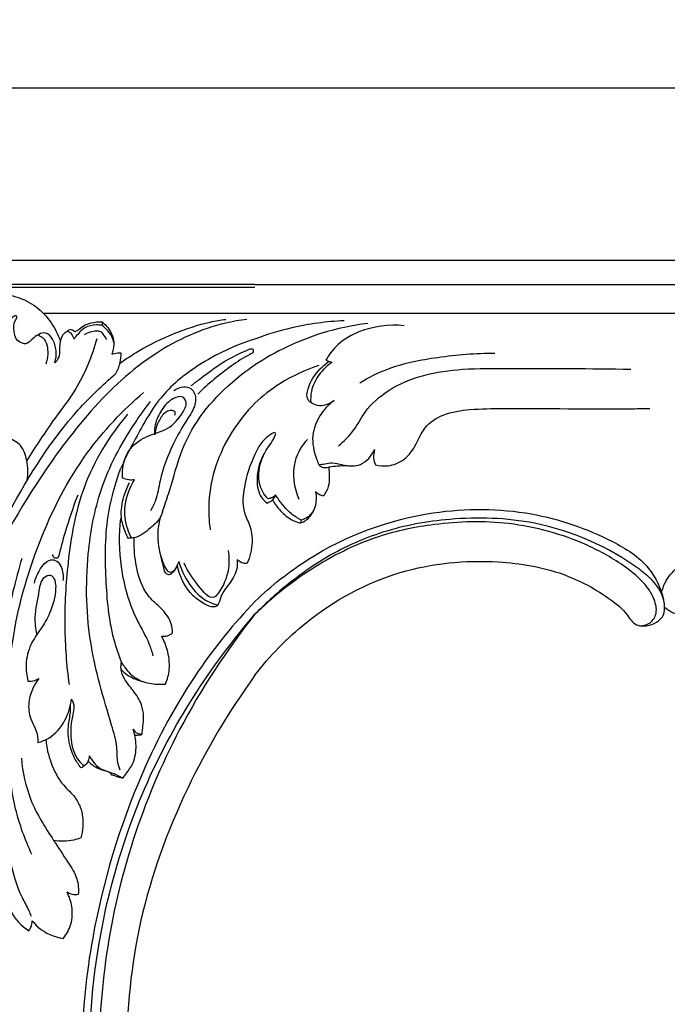
# Model space of a CAD drawing. Units: millimetres. Extents: x -790 to 1997, y -1868 to 920.
# Drawn here: x 874 to 1098, y -290 to 50 of the extents above; entities that cross this region are included whole.
import ezdxf

# ---------------------------------------------------------------- set-up
doc = ezdxf.new("R2010")
doc.units = ezdxf.units.MM
doc.header["$MEASUREMENT"] = 0
doc.layers.add('Layer 01', color=7, linetype='Continuous', true_color=0xffffff)
doc.styles.add('Arial', font='arial.ttf')
doc.dimstyles.new('Default', dxfattribs={"dimtxt": 20, "dimasz": 10, "dimexe": 0.5, "dimexo": 0.5, "dimgap": 0.25, "dimtad": 1, "dimtoh": 1, "dimdec": 0, "dimzin": 1, "dimdsep": 46, "dimtxsty": 'Arial', "dimcen": 0.5, "dimazin": 0, "dimtfac": 1, "dimtdec": 4, "dimtix": 1, "dimtmove": 1, "dimatfit": 3, "dimfxl": 1, "dimtolj": 1, "dimtzin": 1, "dimarcsym": 0})

# ---------------------------------------------------------------- blocks, each defined once
blk = doc.blocks.new('*D4')
at = {"layer": 'Defpoints', "color": 0, "transparency": 16777216}
for p in [(1952.1, 26.56), (793.86, -125.75), (1952.1, -125.75)]:
    blk.add_point(p, dxfattribs=at)
at = {"layer": 'Layer 01', "color": 0, "lineweight": -2, "transparency": 16777216}
for p, q in [((793.86, -125.25), (793.86, 27.06)), ((803.86, 26.56), (1942.1, 26.56)), ((1952.1, -125.25), (1952.1, 27.06))]:
    blk.add_line(p, q, dxfattribs=at)
at = {"layer": 'Layer 01', "color": 0, "transparency": 16777216}
for points in [[(803.86, 28.23), (803.86, 24.89), (793.86, 26.56)], [(1942.1, 24.89), (1942.1, 28.23), (1952.1, 26.56)]]:
    blk.add_solid(points, dxfattribs=at)
at = {"layer": 'Layer 01', "color": 0, "transparency": 16777216, "insert": (1372.98, 37.02), "char_height": 20, "attachment_point": 5, "style": 'Arial'}
blk.add_mtext('\\A1;1158', dxfattribs=at)

msp = doc.modelspace()

# ---------------------------------------------------------------- linework, layer by layer
at = {"layer": 'Layer 01'}
for p, q in [((954.98, -33.19), (810.11, -33.19)), ((1790.98, -33.19), (954.98, -33.19)), ((954.98, -41.44), (810.11, -41.44)), ((811.05, -42.38), (954.98, -42.38)), ((954.98, -41.44), (1790.98, -41.44)), ((954.98, -51.48), (881.88, -51.48)), ((1790.98, -51.48), (954.98, -51.48)), ((970.8, -123.94), (971.13, -122.99))]:
    msp.add_line(p, q, dxfattribs=at)
for points, knots in [([(885.79, -68.54), (886.17, -67.17), (886.41, -64.27), (885.43, -60.57), (882.94, -57.73), (879.94, -58.64), (878.07, -60.17), (876.75, -61.57), (875.37, -62.12), (873.89, -61.6), (872.04, -60.31), (871.64, -57.34), (871.33, -54.57), (872.74, -53.11), (872.47, -51.88), (870.07, -53.56), (868.71, -55.99), (868.3, -59.65), (867.92, -62.56), (866.3, -64.09), (863.77, -64.04), (860.88, -64.77), (859.76, -66.72), (858.57, -67.97), (856.02, -66.57), (852.85, -65.24), (850.82, -59.74), (850.28, -53.49), (854.84, -47.89), (859.5, -45.13), (863.7, -44.14), (868.7, -44.67), (875.17, -46.23), (881.62, -50.57), (885.66, -56.2), (887.26, -59.83), (887.73, -61.19)], [0, 0, 0, 0, 4.272788, 8.430992, 11.580594, 13.991868, 16.827872, 18.939052, 19.673011, 21.134705, 23.366489, 26.073195, 29.711234, 31.187035, 31.52276, 33.042822, 36.635012, 41.682074, 43.271956, 45.403063, 47.545031, 50.763653, 53.620803, 54.256756, 55.520818, 60.986034, 64.776691, 72.18741, 78.775576, 85.088015, 88.272567, 91.515055, 100.149604, 107.787063, 115.217771, 119.554199, 119.554199, 119.554199, 119.554199]), ([(952.22, -53.51), (949.75, -53.83), (938.61, -55.78), (918.78, -64.74), (897.24, -84.96), (875.64, -114.69), (854.52, -153.47), (843.44, -198.87), (838.98, -234.96), (838.17, -254.39), (838.09, -261.19)], [0, 0, 0, 0, 7.453792, 33.879876, 63.716222, 95.066845, 143.970503, 195.060543, 234.688138, 256.363208, 256.363208, 256.363208, 256.363208]), ([(890.17, -57.55), (890.3, -57.39), (890.68, -57.08), (891.51, -56.87), (892.16, -57.3), (892.64, -57.77), (893.27, -57.52), (894.22, -56.89), (895.77, -55.53), (898.59, -54.6), (900.78, -54.29), (902.02, -54.31)], [0, 0, 0, 0, 0.611842, 1.453977, 2.347777, 2.882807, 3.227128, 4.209962, 6.40429, 9.278149, 12.986601, 12.986601, 12.986601, 12.986601]), ([(902.02, -54.31), (902.6, -54.77), (904.43, -56.53), (906.35, -59.9), (906.16, -63.46), (905.69, -65.06), (905.49, -65.58)], [0, 0, 0, 0, 2.231181, 7.615727, 10.947229, 12.610766, 12.610766, 12.610766, 12.610766]), ([(902.09, -55.59), (902.29, -55.25), (902.45, -54.62), (902.07, -54.34), (902.02, -54.31)], [0, 0, 0, 0, 1.161877, 1.353941, 1.353941, 1.353941, 1.353941]), ([(908.18, -68.8), (910.31, -67.24), (916.31, -63.25), (926.77, -58.24), (937.01, -54.78), (943.12, -53.75), (944.93, -53.51)], [0, 0, 0, 0, 7.909006, 21.590582, 34.680149, 40.158377, 40.158377, 40.158377, 40.158377]), ([(985.81, -54), (979.73, -54.27), (969.23, -55.68), (959.14, -58.76), (954.98, -60.34)], [0, 0, 0, 0, 18.230988, 31.570133, 31.570133, 31.570133, 31.570133]), ([(885.79, -68.54), (886.33, -68.03), (887.46, -66.6), (887.5, -63.89), (887.63, -61.25), (888.26, -58.82), (889.55, -57.86), (890.17, -57.55)], [0, 0, 0, 0, 2.231701, 5.19859, 7.809588, 10.292349, 12.361594, 12.361594, 12.361594, 12.361594]), ([(890.17, -57.55), (890.37, -57.65), (891.14, -58.1), (891.95, -59.08), (892.3, -60.01), (892.38, -60.32)], [0, 0, 0, 0, 0.682585, 2.673092, 3.645409, 3.645409, 3.645409, 3.645409]), ([(902.09, -55.59), (901.45, -55.48), (899.43, -55.34), (895.78, -56.08), (893.66, -58.65), (892.57, -60.07), (892.38, -60.32)], [0, 0, 0, 0, 1.932895, 6.089946, 10.526698, 11.478943, 11.478943, 11.478943, 11.478943]), ([(903.77, -60.61), (903.46, -59.88), (902.73, -58.86), (901.36, -57.39), (898.8, -57.71), (896.99, -58.22), (895.88, -58.9)], [0, 0, 0, 0, 2.38265, 3.82666, 5.618482, 9.532411, 9.532411, 9.532411, 9.532411]), ([(906.16, -61.48), (906.01, -60.73), (905.44, -59.01), (903.82, -57.14), (902.61, -56), (902.09, -55.59)], [0, 0, 0, 0, 2.309928, 5.307247, 7.304306, 7.304306, 7.304306, 7.304306]), ([(993.99, -54.96), (988.64, -55.6), (974.92, -58.47), (962.13, -64.59), (954.98, -69.29)], [0, 0, 0, 0, 16.174314, 41.835405, 41.835405, 41.835405, 41.835405]), ([(1006.6, -55.7), (1001.36, -55.16), (992.95, -56.28), (983.8, -61.52), (980.65, -65.66), (979.55, -67.6)], [0, 0, 0, 0, 15.788256, 24.315192, 31.027482, 31.027482, 31.027482, 31.027482]), ([(900.31, -60.2), (898.58, -66.28), (894.64, -76.18), (884.56, -89.03), (879.2, -97.43), (876.02, -102.33)], [0, 0, 0, 0, 18.981666, 31.351686, 48.859453, 48.859453, 48.859453, 48.859453]), ([(879.85, -58.89), (880.44, -59.1), (882.9, -60.31), (883.61, -64.83), (883.04, -67.91), (882.62, -69.03)], [0, 0, 0, 0, 1.882207, 7.867951, 11.470209, 11.470209, 11.470209, 11.470209]), ([(954.98, -60.34), (948.07, -62.41), (936.23, -68.1), (922.96, -78.72), (915.18, -91.71), (910.84, -99.89), (908.63, -105.01)], [0, 0, 0, 0, 21.6341, 38.982161, 50.013003, 66.745608, 66.745608, 66.745608, 66.745608]), ([(932.94, -76.44), (933.99, -75.61), (938.2, -72.41), (944.54, -67.58), (950.83, -64.76), (953.63, -63.6), (954.47, -63.73), (954.42, -65.06), (951.29, -66.57), (944.79, -70.95), (938.83, -75.77), (935.26, -79.33)], [0, 0, 0, 0, 4.006428, 15.887006, 23.772459, 24.533035, 25.036624, 25.976549, 27.42056, 34.920985, 50.037903, 50.037903, 50.037903, 50.037903]), ([(905.49, -65.58), (905.78, -65.49), (906.78, -65.22), (907.81, -65.08), (908.54, -65.04)], [0, 0, 0, 0, 0.915267, 3.100008, 3.100008, 3.100008, 3.100008]), ([(908.54, -65.04), (908.59, -66.19), (908.39, -68.73), (907.46, -71.12), (906.78, -72.31)], [0, 0, 0, 0, 3.451667, 7.554205, 7.554205, 7.554205, 7.554205]), ([(974.3, -82.28), (973.94, -82.01), (972.64, -80.75), (973.55, -75.84), (976.4, -71.51), (979.47, -68.84), (980.6, -68.06)], [0, 0, 0, 0, 1.367549, 5.127104, 13.056206, 17.163193, 17.163193, 17.163193, 17.163193]), ([(979.55, -67.6), (979.92, -67.81), (980.63, -68.11), (981.39, -68.26), (981.72, -68.3)], [0, 0, 0, 0, 1.285, 2.293911, 2.293911, 2.293911, 2.293911]), ([(991.25, -75.45), (994.33, -73.6), (1002.88, -69.27), (1018.87, -66.25), (1031.36, -65.16), (1037.96, -65.21)], [0, 0, 0, 0, 10.766117, 28.528979, 48.330305, 48.330305, 48.330305, 48.330305]), ([(923.01, -120.12), (923.73, -117.97), (926.26, -110.71), (929.07, -98.56), (936.74, -85.34), (945.72, -76.19), (952.15, -71.1), (954.98, -69.29)], [0, 0, 0, 0, 6.792751, 23.062013, 37.24819, 51.728133, 61.574592, 61.574592, 61.574592, 61.574592]), ([(977.12, -69.47), (972.4, -71), (964.47, -74.68), (957.64, -80.03), (954.98, -82.54)], [0, 0, 0, 0, 14.880257, 25.870901, 25.870901, 25.870901, 25.870901]), ([(981.72, -68.3), (980, -69.46), (976.89, -72.45), (974.39, -77.55), (974.21, -81.02), (974.3, -82.28)], [0, 0, 0, 0, 6.227122, 12.689998, 16.489405, 16.489405, 16.489405, 16.489405]), ([(983.89, -97.3), (985.79, -95.66), (989.43, -92.12), (993.34, -84.36), (1004.88, -74.08), (1023.39, -70.3), (1051.58, -70.61), (1071.05, -70.43), (1085.01, -70.79)], [0, 0, 0, 0, 7.531402, 15.011197, 25.79772, 52.589219, 68.909629, 110.8154, 110.8154, 110.8154, 110.8154]), ([(836.79, -274.67), (836.85, -267.8), (837.57, -244.18), (841.17, -204.58), (851.03, -158.44), (869.75, -118.91), (887.6, -90.23), (902.23, -76.22), (906.78, -72.31)], [0, 0, 0, 0, 22.073523, 75.094932, 123.619938, 163.415005, 205.908346, 223.9128, 223.9128, 223.9128, 223.9128]), ([(926.95, -78.11), (927.7, -77.56), (929.44, -76.8), (932.3, -76.7), (934.53, -79.19), (934.61, -83.61), (930.66, -89.22), (925.98, -97.67), (922.24, -107.23), (921.19, -115.3), (919.48, -118.58), (918.81, -119.71)], [0, 0, 0, 0, 2.806815, 5.620708, 7.837589, 12.046976, 17.728112, 27.989733, 41.187884, 48.201748, 52.142454, 52.142454, 52.142454, 52.142454]), ([(877.82, -238.61), (875.48, -233.55), (870.31, -219.54), (869.05, -194.47), (870.12, -163.12), (879.36, -130.42), (894.42, -100.64), (909.23, -84.99), (916.46, -78.8)], [0, 0, 0, 0, 17.368339, 45.898001, 76.363164, 111.611724, 146.886508, 175.445289, 175.445289, 175.445289, 175.445289]), ([(909.16, -108.36), (909.07, -107.22), (909.15, -103.94), (911.05, -98.2), (917.19, -93.63), (925.11, -91.97), (929.5, -87), (931.8, -82.34), (929.72, -79.73), (925.71, -81.03), (922.64, -84.64), (920.36, -89.07), (920.22, -92.05), (920.28, -93.09)], [0, 0, 0, 0, 3.420836, 9.834864, 17.30584, 25.2516, 33.228485, 37.128839, 38.776069, 41.983083, 47.597452, 53.264859, 56.40634, 56.40634, 56.40634, 56.40634]), ([(974.3, -82.28), (975.22, -82.81), (978, -83.84), (980.94, -82.63), (982.35, -81.55)], [0, 0, 0, 0, 3.191139, 8.488897, 8.488897, 8.488897, 8.488897]), ([(982.35, -81.55), (980.43, -83.01), (977.1, -86.63), (974.22, -93.92), (975.51, -99.92), (976.8, -103.1), (977.12, -103.77)], [0, 0, 0, 0, 7.21798, 14.483838, 22.573774, 24.804664, 24.804664, 24.804664, 24.804664]), ([(908.32, -209.47), (908.01, -208.54), (907.27, -205.98), (907.45, -200.63), (904.75, -191.73), (901.29, -180.23), (896.72, -160.61), (896.13, -137.6), (900.95, -111.17), (910.06, -93.91), (916.85, -84.48), (918.87, -81.94)], [0, 0, 0, 0, 3.01003, 8.111946, 16.195472, 31.043556, 44.518116, 76.492606, 99.286187, 124.428439, 134.159622, 134.159622, 134.159622, 134.159622]), ([(927.29, -86.62), (927.42, -86.31), (927.61, -85.44), (925.54, -84.62), (922.94, -86.35), (921.18, -89.58), (920.49, -92.13), (920.35, -93.4)], [0, 0, 0, 0, 0.985331, 2.193955, 5.404181, 9.362963, 13.197001, 13.197001, 13.197001, 13.197001]), ([(954.98, -82.54), (951.96, -85.55), (943.94, -95.53), (938.43, -111.39), (939.04, -123.15), (939.49, -126.35)], [0, 0, 0, 0, 12.781205, 38.192859, 47.882803, 47.882803, 47.882803, 47.882803]), ([(996.7, -103.79), (998.09, -104.16), (1001.62, -104.52), (1007.2, -102.19), (1010.92, -96.82), (1013.5, -90.3), (1020.52, -85.81), (1030.07, -84.45), (1051.94, -84.16), (1072.7, -84.66), (1089.6, -84.35), (1091.62, -84.31)], [0, 0, 0, 0, 4.302368, 10.395675, 17.065408, 23.36899, 31.082152, 40.544106, 52.09294, 96.710497, 102.793102, 102.793102, 102.793102, 102.793102]), ([(910.88, -86.33), (904.58, -93.89), (894.52, -110.22), (890.05, -136.14), (888.73, -159), (889.78, -173.11), (890.66, -179.79)], [0, 0, 0, 0, 29.535392, 55.934983, 78.028031, 98.22848, 98.22848, 98.22848, 98.22848]), ([(876.23, -109.17), (876.6, -106.92), (876.38, -102.76), (874.48, -96.75), (870.01, -94.56), (865.57, -94.09), (862.85, -94.6), (861.18, -95.24)], [0, 0, 0, 0, 6.84633, 12.434046, 17.833475, 20.507249, 25.871777, 25.871777, 25.871777, 25.871777]), ([(959.56, -115.58), (958.84, -114.88), (956.83, -112.42), (955.67, -106.21), (958.18, -98.91), (961.36, -95.59), (962.3, -92.72), (961.39, -92.63), (960.14, -93.46), (957.38, -95.62), (955.72, -98.38), (954.98, -100.31)], [0, 0, 0, 0, 3.01384, 9.355097, 18.059622, 24.301824, 24.831677, 25.387948, 26.356766, 29.492775, 35.691785, 35.691785, 35.691785, 35.691785]), ([(973.12, -95.02), (971.21, -97.19), (967.22, -103.71), (968.46, -111.68), (970.19, -115.74)], [0, 0, 0, 0, 8.681101, 21.893949, 21.893949, 21.893949, 21.893949]), ([(977.12, -103.77), (977.81, -103.66), (979.34, -103.47), (982.33, -102.88), (986.28, -104.24), (992.3, -104.42), (995.36, -100.69), (996.37, -98.54)], [0, 0, 0, 0, 2.082716, 4.663787, 8.952633, 14.437018, 21.546644, 21.546644, 21.546644, 21.546644]), ([(996.37, -98.54), (996.08, -99.47), (995.84, -101.31), (996.36, -103.06), (996.7, -103.79)], [0, 0, 0, 0, 2.927851, 5.36036, 5.36036, 5.36036, 5.36036]), ([(954.98, -100.31), (953.16, -103.79), (951.29, -110.22), (950.31, -118.99), (953.49, -124.85), (954.45, -131.14), (953.31, -135.65), (952.27, -137.89)], [0, 0, 0, 0, 11.784618, 20.100591, 25.286346, 31.376991, 38.781818, 38.781818, 38.781818, 38.781818]), ([(958.21, -99.96), (956.6, -102.66), (955.12, -107.95), (956.31, -114.4), (958.49, -116.53), (959.16, -117.04)], [0, 0, 0, 0, 9.438667, 15.822052, 18.363872, 18.363872, 18.363872, 18.363872]), ([(1329.77, -119.35), (1328.9, -118.43), (1327.15, -115.61), (1329.6, -110.41), (1336.34, -109.44), (1340.82, -116.28), (1337.86, -123.97), (1329.6, -127.81), (1321.53, -120.47), (1322.63, -108.76), (1330.17, -99.74), (1343.63, -98.23), (1354.29, -111.51), (1353.06, -129.92), (1341.28, -145.23), (1323.2, -154.57), (1294.7, -163.29), (1253.95, -162.39), (1209.61, -150.45), (1170.24, -138.72), (1138.66, -136.72), (1118.19, -143.7), (1111, -152.35), (1106.13, -156.35), (1100.73, -155.83), (1097.79, -154.08), (1096.73, -153.18)], [0, 0, 0, 0, 3.805712, 9.08896, 14.156016, 21.223746, 28.974573, 36.315628, 44.632288, 56.065363, 68.328711, 77.083079, 93.093062, 111.296194, 129.006862, 148.505702, 171.480225, 217.983636, 267.998499, 309.310877, 340.714316, 362.322842, 369.975549, 374.484941, 380.509158, 384.669554, 384.669554, 384.669554, 384.669554]), ([(908.84, -172.13), (907.81, -169.48), (904.69, -160.18), (903.13, -142.61), (903.13, -122.54), (906.78, -109.92), (908.63, -105.01)], [0, 0, 0, 0, 8.525899, 29.300585, 52.55517, 68.305615, 68.305615, 68.305615, 68.305615]), ([(977.12, -103.77), (977.38, -104.12), (978, -104.65), (979.37, -104.91), (981.16, -104.37), (983.79, -104.17), (985.84, -104.07), (986.97, -104.08)], [0, 0, 0, 0, 1.309089, 2.307174, 4.040694, 6.828251, 10.207447, 10.207447, 10.207447, 10.207447]), ([(980.53, -104.58), (980.64, -105.67), (980.68, -107.93), (980.64, -111.47), (979.42, -113.65), (978.68, -114.61)], [0, 0, 0, 0, 3.264481, 6.815061, 10.450834, 10.450834, 10.450834, 10.450834]), ([(913.32, -108.98), (912.66, -109.11), (911.22, -109.17), (909.83, -108.71), (909.16, -108.36)], [0, 0, 0, 0, 1.9993, 4.265356, 4.265356, 4.265356, 4.265356]), ([(912.37, -129.19), (911.82, -128.21), (910.18, -124.66), (909.48, -117.39), (911.64, -111.64), (913.32, -108.98)], [0, 0, 0, 0, 3.359932, 11.681521, 21.111527, 21.111527, 21.111527, 21.111527]), ([(911.2, -129.27), (910.84, -128.6), (909.76, -126.25), (908.23, -121.39), (909.28, -115.36), (910.78, -111.53), (911.59, -110.02)], [0, 0, 0, 0, 2.287852, 7.769917, 14.956182, 20.085089, 20.085089, 20.085089, 20.085089]), ([(893.66, -114.3), (892.08, -118.52), (889.66, -125.68), (887.66, -132.97), (886.93, -135.92)], [0, 0, 0, 0, 13.526243, 22.64707, 22.64707, 22.64707, 22.64707]), ([(959.16, -117.04), (959.46, -116.95), (960.3, -116.6), (961.56, -115.77), (961.96, -114.66), (962.05, -114.15)], [0, 0, 0, 0, 0.961445, 2.748924, 4.306177, 4.306177, 4.306177, 4.306177]), ([(962.05, -114.15), (961.79, -114.52), (961.07, -115.23), (960.09, -115.53), (959.56, -115.58)], [0, 0, 0, 0, 1.353353, 2.936967, 2.936967, 2.936967, 2.936967]), ([(971.13, -122.99), (969.89, -122.36), (966.66, -120.35), (963.95, -116.95), (962.32, -114.58), (962.05, -114.15)], [0, 0, 0, 0, 4.156087, 11.27988, 12.804297, 12.804297, 12.804297, 12.804297]), ([(975.93, -113.13), (976.11, -114), (976.28, -116.5), (975.39, -120.71), (972.51, -122.49), (971.13, -122.99)], [0, 0, 0, 0, 2.654144, 7.536444, 11.952412, 11.952412, 11.952412, 11.952412]), ([(978.68, -114.61), (978.22, -114.51), (977.22, -114.17), (976.35, -113.54), (975.93, -113.13)], [0, 0, 0, 0, 1.398028, 3.149148, 3.149148, 3.149148, 3.149148]), ([(954.98, -151.11), (960.64, -145.62), (978.96, -131.09), (1012.34, -118.67), (1049.58, -118.9), (1074.66, -127.45), (1091.47, -137.79), (1095.36, -146.62), (1096.38, -150.51)], [0, 0, 0, 0, 23.662123, 69.664358, 103.609167, 133.240173, 148.765974, 160.834016, 160.834016, 160.834016, 160.834016]), ([(961.06, -116.03), (961.84, -117.36), (963.8, -119.91), (966.87, -122.59), (969.45, -123.64), (970.51, -123.88), (970.8, -123.94)], [0, 0, 0, 0, 4.619373, 9.615079, 11.997218, 12.877162, 12.877162, 12.877162, 12.877162]), ([(908.42, -122.35), (907.84, -127.91), (908.08, -140.15), (912.25, -154.88), (918, -164.23), (919.29, -168.42), (919.68, -169.85)], [0, 0, 0, 0, 16.77998, 36.386425, 45.054324, 49.487678, 49.487678, 49.487678, 49.487678]), ([(923.01, -120.12), (922.86, -120.6), (922.05, -122.81), (918.65, -125.94), (914.79, -128.97), (911.88, -129.26), (911.2, -129.27)], [0, 0, 0, 0, 1.503162, 6.995673, 13.538283, 15.60526, 15.60526, 15.60526, 15.60526]), ([(928.66, -137.28), (928.5, -137.67), (927.92, -138.92), (927.03, -140.54), (925.55, -142.06), (923.82, -141.43), (922.91, -136.58), (920.81, -130.38), (921.78, -124.12), (922.47, -121.52)], [0, 0, 0, 0, 1.26909, 4.096257, 5.852433, 6.6867, 9.047514, 19.13021, 27.204529, 27.204529, 27.204529, 27.204529]), ([(954.98, -176.62), (960.13, -169.87), (974.73, -154.86), (1003.74, -139.04), (1035.44, -135.98), (1060.68, -140.17), (1075.21, -148.01), (1082.81, -154.13), (1085.02, -157.65), (1087.44, -159.8), (1091.24, -159.57), (1094.27, -158.26), (1096.67, -155.83), (1097.1, -150.14), (1093.51, -144.28), (1079.21, -133), (1055.45, -122.54), (1024.24, -121.61), (999.84, -126.03), (980.78, -134.56), (966.32, -144.84), (958.37, -152.05), (954.98, -155.52)], [0, 0, 0, 0, 25.485437, 62.255441, 96.402677, 119.186986, 137.913349, 145.477502, 147.904568, 150.380183, 154.788578, 158.259212, 160.227494, 164.721533, 173.944512, 179.611486, 219.380742, 248.701362, 272.284645, 293.202259, 310.76084, 325.323106, 325.323106, 325.323106, 325.323106]), ([(970.8, -123.94), (971.25, -123.78), (973.13, -122.97), (974.53, -121.24), (975.16, -119.82)], [0, 0, 0, 0, 1.439443, 6.108698, 6.108698, 6.108698, 6.108698]), ([(1088.16, -159.48), (1089.23, -159.49), (1091.72, -159), (1094.32, -155.45), (1093.39, -150.13), (1089.73, -144.32), (1081.65, -137.71), (1066.33, -129.17), (1043.7, -122.94), (1018.96, -123.59), (995.46, -128.38), (974.22, -139.16), (960.86, -149.73), (954.98, -155.52)], [0, 0, 0, 0, 3.212076, 7.160066, 11.79628, 18.419736, 27.50451, 42.729646, 70.899337, 96.590982, 116.344454, 142.419341, 167.156901, 167.156901, 167.156901, 167.156901]), ([(1095.66, -148.11), (1095.93, -146.91), (1097.04, -143.53), (1102.17, -138.01), (1110.44, -131.82), (1122.04, -126.99), (1138.35, -123.66), (1163.21, -125.4), (1183.19, -129.42), (1194.86, -133.34)], [0, 0, 0, 0, 3.680473, 10.493341, 22.093988, 34.567622, 47.806164, 71.721126, 108.64169, 108.64169, 108.64169, 108.64169]), ([(926.5, -161.94), (926.47, -160.91), (926.03, -157.96), (923.56, -154.13), (919.49, -150.97), (915.52, -145.82), (913.54, -138.01), (913.09, -131.96), (913.25, -129.03)], [0, 0, 0, 0, 3.106524, 8.818739, 13.089139, 18.570219, 27.93635, 36.724163, 36.724163, 36.724163, 36.724163]), ([(874.35, -136.17), (872.12, -143.7), (867.89, -160.93), (865.07, -187.93), (863.99, -215.23), (869.16, -236.71), (872.74, -250.78), (876.36, -257.08), (877.3, -259.29), (877.58, -259.96)], [0, 0, 0, 0, 23.554006, 53.048249, 81.592508, 106.419283, 121.552103, 126.853152, 129.134798, 129.134798, 129.134798, 129.134798]), ([(886.93, -135.92), (886.67, -136.08), (886.01, -136.31), (885.14, -135.7), (885.05, -135.07), (885.06, -134.81)], [0, 0, 0, 0, 0.906656, 1.906827, 2.697869, 2.697869, 2.697869, 2.697869]), ([(927.05, -140.32), (926.82, -140.63), (926.29, -141.04), (925.11, -141.03), (924.06, -139.61), (923.12, -137.57), (922.55, -135.8), (922.34, -134.85)], [0, 0, 0, 0, 1.158869, 1.840407, 3.316276, 5.905564, 8.808821, 8.808821, 8.808821, 8.808821]), ([(945.72, -133.41), (946.1, -135.7), (946.06, -141.02), (943.86, -146.24), (939.83, -151.33), (934.27, -144.07), (931.62, -140.66), (930.55, -137.83)], [0, 0, 0, 0, 6.986682, 15.361855, 17.459076, 24.325212, 33.40384, 33.40384, 33.40384, 33.40384]), ([(878.67, -144.71), (879.06, -143.19), (880.09, -140.82), (881.96, -138), (884.13, -136.45), (886.73, -136.9), (888.44, -139.75), (888.77, -142.25), (888.52, -143.81)], [0, 0, 0, 0, 4.701687, 7.645468, 10.145241, 12.213591, 14.713364, 19.475358, 19.475358, 19.475358, 19.475358]), ([(948.81, -136.59), (948.92, -137.51), (948.95, -140.54), (946.46, -144.72), (943.28, -148.39), (942.75, -151.38), (941.85, -152.76), (940.06, -153.29), (937.05, -151.78), (931.5, -148), (928.86, -142.36), (928.14, -138.44)], [0, 0, 0, 0, 2.770289, 8.876789, 14.026528, 17.083472, 17.743018, 18.839233, 22.25059, 27.211234, 39.172221, 39.172221, 39.172221, 39.172221]), ([(928.66, -137.28), (929.25, -139.35), (931.29, -144.04), (935.67, -149.87), (940.27, -151.84), (942.11, -152.34)], [0, 0, 0, 0, 6.443327, 15.31054, 21.019952, 21.019952, 21.019952, 21.019952]), ([(952.27, -137.89), (951.88, -137.94), (950.59, -137.95), (949.41, -137.22), (948.81, -136.59)], [0, 0, 0, 0, 1.184745, 3.798494, 3.798494, 3.798494, 3.798494]), ([(879.52, -162.3), (879.17, -160.42), (878.57, -155.35), (880.28, -148.98), (880.92, -143.26), (884.43, -141.34), (886.03, -143.98), (886.15, -148.51), (884.64, -154.52), (880.97, -160.67), (877.02, -165.95), (875.45, -172.43), (875.96, -176.74), (876.47, -178.62)], [0, 0, 0, 0, 5.724299, 15.028911, 19.913248, 22.196429, 24.510974, 27.298531, 36.175861, 42.301331, 48.83074, 55.792136, 61.650382, 61.650382, 61.650382, 61.650382]), ([(954.98, -151.11), (947.81, -158.63), (932.62, -177.23), (911.71, -216.43), (898.67, -260.66), (894.96, -295.39), (895.17, -310.65), (895.28, -313.66)], [0, 0, 0, 0, 31.153515, 71.649888, 134.060225, 174.236376, 184.122524, 184.122524, 184.122524, 184.122524]), ([(897.83, -312.66), (897.76, -309.53), (897.73, -290.35), (901.96, -257.61), (918.47, -206.29), (939.39, -173.64), (954.98, -155.52)], [450.068409, 450.068409, 450.068409, 450.068409, 460.360978, 512.857911, 555.901268, 627.604177, 627.604177, 627.604177, 627.604177]), ([(954.98, -155.52), (945.06, -168.07), (920.7, -205.14), (903.45, -259.56), (900.93, -298.68), (901.12, -311.38)], [0, 0, 0, 0, 47.988458, 132.99085, 174.572161, 174.572161, 174.572161, 174.572161]), ([(922.68, -163.05), (923.37, -163.16), (924.79, -163.11), (926, -162.38), (926.5, -161.94)], [0, 0, 0, 0, 2.078531, 4.0869, 4.0869, 4.0869, 4.0869]), ([(924.06, -179.66), (924.72, -178.04), (925.77, -174.05), (925.01, -168.22), (923.49, -164.52), (922.68, -163.05)], [0, 0, 0, 0, 5.240453, 12.159817, 17.180042, 17.180042, 17.180042, 17.180042]), ([(913.4, -197.28), (913.9, -197.36), (914.67, -197.28), (915.96, -197.15), (916.13, -194.46), (916.75, -191.34), (915.82, -186.14), (913.05, -181.99), (909.87, -178.41), (908.5, -174.88), (908.67, -172.88), (908.84, -172.13)], [0, 0, 0, 0, 1.506449, 2.513092, 3.171716, 8.879923, 12.819681, 18.601371, 23.666232, 27.222489, 29.551919, 29.551919, 29.551919, 29.551919]), ([(908.84, -172.13), (909.18, -172.77), (910.58, -174.94), (913.79, -178.17), (919, -179.68), (922.45, -179.82), (924.06, -179.66)], [0, 0, 0, 0, 2.18595, 7.760489, 13.166538, 18.030692, 18.030692, 18.030692, 18.030692]), ([(908.7, -174.64), (909.15, -175.12), (911.24, -177.06), (913.97, -178.28), (916.11, -178.73)], [0, 0, 0, 0, 1.974419, 8.54286, 8.54286, 8.54286, 8.54286]), ([(954.98, -176.62), (946.01, -189.05), (929.68, -216.53), (913.6, -261.03), (910.57, -292.31), (910.63, -307.67)], [0, 0, 0, 0, 46.133047, 96.745656, 146.863612, 146.863612, 146.863612, 146.863612]), ([(876.47, -178.62), (876.78, -178.66), (878.06, -178.73), (879.35, -178.28), (880.17, -177.77)], [0, 0, 0, 0, 0.937277, 3.847025, 3.847025, 3.847025, 3.847025]), ([(880.17, -177.77), (879.45, -178.75), (877.91, -181.32), (876.41, -186.04), (876.85, -191.17), (879.18, -195.01), (879.91, -197.88), (879.9, -199.52), (879.89, -199.87)], [0, 0, 0, 0, 3.651682, 8.959033, 14.731916, 18.53937, 22.469781, 23.528311, 23.528311, 23.528311, 23.528311]), ([(879.89, -199.87), (881.19, -199.53), (885.12, -198), (889.66, -192.62), (891.23, -187.41), (891.49, -184.87)], [0, 0, 0, 0, 4.052499, 12.440996, 20.181658, 20.181658, 20.181658, 20.181658]), ([(894.89, -208.64), (894.43, -208.12), (892.76, -206.01), (890.81, -201.21), (889.97, -195.09), (891.23, -190.32), (891.17, -187.89), (891.14, -187.09)], [0, 0, 0, 0, 2.117235, 8.157842, 15.583593, 20.513119, 22.930301, 22.930301, 22.930301, 22.930301]), ([(891.49, -184.87), (891.75, -185.28), (892.82, -187.35), (891.3, -192.27), (891.02, -198.88), (892.62, -204.96), (895.17, -207.41), (895.92, -207.99)], [0, 0, 0, 0, 1.469612, 6.859457, 14.352563, 22.028271, 24.896537, 24.896537, 24.896537, 24.896537]), ([(909.25, -212.22), (909.62, -211.77), (910.87, -210.11), (913.39, -206.69), (914.16, -201.04), (913.46, -197.06), (912.83, -195.25)], [0, 0, 0, 0, 1.768733, 6.364138, 12.736186, 18.568193, 18.568193, 18.568193, 18.568193]), ([(912.83, -195.25), (913.16, -195.81), (914.06, -196.75), (915.31, -196.95), (915.86, -196.94)], [0, 0, 0, 0, 1.987522, 3.636717, 3.636717, 3.636717, 3.636717]), ([(882.62, -198.88), (882.87, -201.61), (884.19, -207.21), (887.75, -214.17), (892.59, -218.22), (895.2, -223.14), (895.75, -228.09), (895.15, -231.62), (894.8, -232.86)], [0, 0, 0, 0, 8.37579, 17.48567, 23.358656, 27.27043, 34.365116, 38.389264, 38.389264, 38.389264, 38.389264]), ([(874.17, -205.24), (874.63, -210.17), (876.75, -220.46), (884.05, -231.82), (889.82, -240.54), (893.72, -246.55), (894.01, -250.64), (893.88, -252.46)], [0, 0, 0, 0, 15.222675, 31.79978, 41.106321, 47.849813, 53.647664, 53.647664, 53.647664, 53.647664]), ([(897.63, -204.54), (897.62, -205.13), (897.36, -206.45), (896.23, -207.85), (895.26, -208.46), (894.89, -208.64)], [0, 0, 0, 0, 1.785043, 4.020943, 5.237532, 5.237532, 5.237532, 5.237532]), ([(897.26, -206.28), (897.87, -206.93), (899.79, -208.63), (902.56, -209.46), (904.73, -210.1), (905.13, -210.6), (905.2, -211.01), (905.85, -211.06), (907.05, -211.62), (908.37, -211.95), (909.25, -212.22)], [0, 0, 0, 0, 2.695247, 7.626265, 8.626184, 9.313253, 9.494938, 9.784797, 10.973257, 13.731451, 13.731451, 13.731451, 13.731451]), ([(897.63, -204.54), (897.89, -204.91), (898.74, -206.01), (900.01, -207.99), (902.83, -209.66), (906.14, -210.43), (908.28, -211.63), (909.25, -212.22)], [0, 0, 0, 0, 1.364615, 4.233829, 7.069301, 10.960202, 14.3976, 14.3976, 14.3976, 14.3976]), ([(894.8, -232.86), (893.98, -233.17), (890.92, -234.1), (887.61, -234.13), (885.33, -233.74)], [0, 0, 0, 0, 2.640131, 9.586433, 9.586433, 9.586433, 9.586433]), ([(868.76, -250.12), (868.9, -250.89), (869.5, -253.6), (870.14, -259.44), (874.18, -263.3), (876.78, -264.96)], [0, 0, 0, 0, 2.474537, 8.815794, 18.252802, 18.252802, 18.252802, 18.252802]), ([(888.65, -267.66), (889.83, -266.2), (891.81, -262.66), (892, -256.85), (890.78, -253.16), (889.97, -251.59)], [0, 0, 0, 0, 5.86968, 12.407506, 17.966992, 17.966992, 17.966992, 17.966992]), ([(893.88, -252.46), (893.23, -252.61), (891.79, -252.67), (890.52, -252.02), (889.97, -251.59)], [0, 0, 0, 0, 2.010732, 4.142188, 4.142188, 4.142188, 4.142188]), ([(876.78, -264.96), (877.04, -264.58), (877.64, -263.5), (877.92, -262.29), (877.97, -261.52)], [0, 0, 0, 0, 1.420284, 3.879952, 3.879952, 3.879952, 3.879952]), ([(877.97, -261.52), (878.57, -262.33), (881.31, -265.4), (885.5, -267.15), (888.65, -267.66)], [0, 0, 0, 0, 3.150228, 12.737493, 12.737493, 12.737493, 12.737493])]:
    msp.add_open_spline(points, degree=3, knots=knots, dxfattribs=at)

# ---------------------------------------------------------------- dimensions: what is measured, and where the dimension line sits
dim = msp.add_linear_dim(base=(1952.1, 26.56), p1=(793.86, -125.75), p2=(1952.1, -125.75), dimstyle='Default', dxfattribs=at)
dim.commit()
dim.dimension.update_dxf_attribs({"geometry": '*D4', "text_midpoint": (1372.98, 37.02)})

doc.saveas('drawing.dxf')
